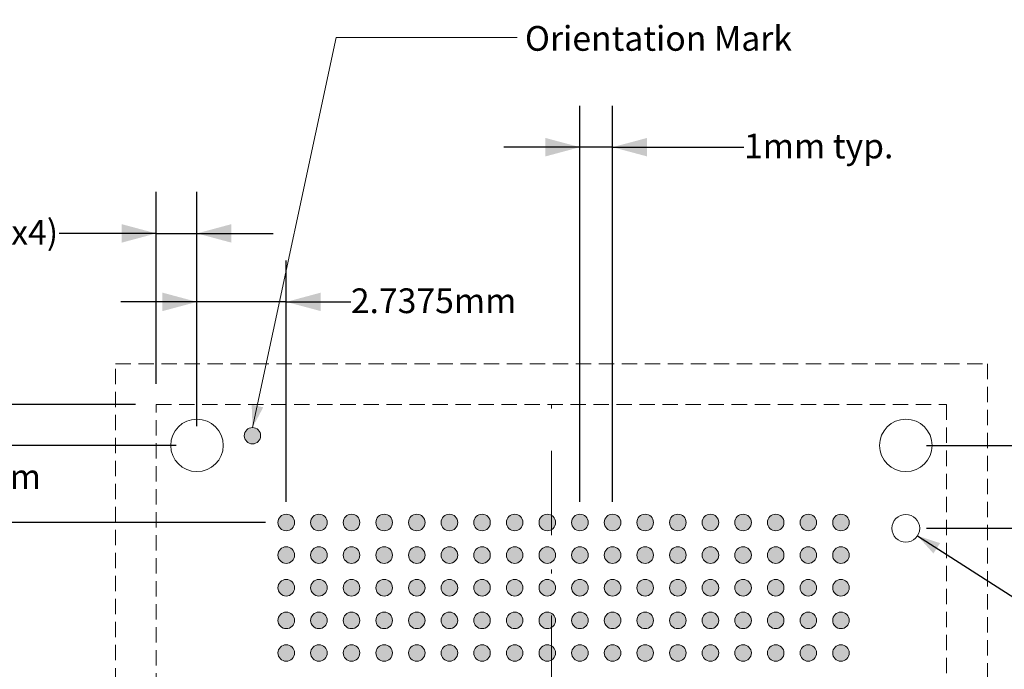
# Model space of a CAD drawing. Units: millimetres. Extents: x -16.8 to 66.8, y -153.6 to -89.7.
# Drawn here: x 13.4 to 43.6, y -109.6 to -89.7 of the extents above; entities that cross this region are included whole.
import ezdxf

# ---------------------------------------------------------------- set-up
doc = ezdxf.new("R2010")
doc.units = ezdxf.units.MM
doc.header["$LTSCALE"] = 8.466658
doc.header["$PDMODE"] = 1
doc.header["$PDSIZE"] = -2
doc.linetypes.add('STYLE_10', pattern=[0.597229, 0.305557, -0.152771, 0.013885, -0.125015])
doc.linetypes.add('STYLE_12', pattern=[0.083328, 0.055557, -0.027771])
doc.layers.get('0').update_dxf_attribs({"lineweight": 15})
doc.layers.add('Dimension', color=7, linetype='Continuous', lineweight=5)
doc.layers.add('None', color=7, linetype='Continuous', lineweight=5)
doc.styles.add('Arial', font='Arial')
doc.styles.add('Helvetica', font='Helvetica')
doc.styles.add('New Century Schlbk', font='New Century Schlbk')
doc.dimstyles.new('IE Standard', dxfattribs={"dimtxt": 0.757919, "dimasz": 1.058332, "dimexe": 1.269999, "dimexo": 0.634999, "dimgap": 0, "dimtad": 0, "dimtih": 1, "dimtoh": 1, "dimzin": 11, "dimdsep": 46, "dimtxsty": 'Helvetica', "dimblk": 'VW_FILLEDARROW', "dimcen": 0, "dimadec": 0, "dimazin": 0, "dimtfac": 1, "dimtix": 1, "dimtmove": 0, "dimatfit": 0, "dimldrblk": 'VW_FILLEDARROW-1', "dimfxl": 1, "dimfrac": 2, "dimtolj": 1, "dimtzin": 11, "dimarcsym": 0})

# ---------------------------------------------------------------- blocks, each defined once
blk = doc.blocks.new('*D3')
at = {"layer": 'Defpoints', "color": 0, "lineweight": 0}
for p in [(18.833, -96.285), (17.583, -101.532), (18.833, -102.782)]:
    blk.add_point(p, dxfattribs=at)
at = {"layer": 'Dimension', "color": 0, "linetype": 'Continuous', "lineweight": -2}
for p, q in [((17.583, -100.897), (17.583, -95.015)), ((18.833, -102.147), (18.833, -95.015)), ((17.583, -96.285), (14.602, -96.285)), ((17.583, -96.285), (18.833, -96.285)), ((18.833, -96.285), (21.166, -96.285))]:
    blk.add_line(p, q, dxfattribs=at)
at = {"layer": 'Dimension', "color": 0, "lineweight": -2}
for points in [[(17.583, -96.285), (16.525, -96.569), (16.525, -96.001)], [(18.833, -96.285), (19.891, -96.001), (19.891, -96.569)]]:
    blk.add_solid(points, dxfattribs=at)
at = {"color": 0, "linetype": 'Continuous', "lineweight": -2}
blk.add_wipeout([(3.913, -96.894), (7.765, -96.894), (7.765, -95.676), (3.913, -95.676)], dxfattribs=at).dxf.layer = 'Dimension'
at = {"layer": 'Dimension', "color": 0, "insert": (3.913, -95.871), "char_height": 0.7579, "attachment_point": 1, "line_spacing_factor": 0.96736, "style": 'Helvetica'}
blk.add_mtext('1.25mm', dxfattribs=at)
at = {"color": 0, "linetype": 'Continuous', "lineweight": -2}
blk.add_wipeout([(7.765, -96.894), (12.792, -96.894), (12.792, -95.676), (7.765, -95.676)], dxfattribs=at).dxf.layer = 'Dimension'
at = {"layer": 'Dimension', "color": 0, "insert": (7.765, -95.871), "char_height": 0.7579, "attachment_point": 1, "line_spacing_factor": 0.96736, "style": 'Helvetica'}
blk.add_mtext('±0.125mm', dxfattribs=at)
at = {"color": 0, "linetype": 'Continuous', "lineweight": -2}
blk.add_wipeout([(12.792, -96.894), (14.602, -96.894), (14.602, -95.676), (12.792, -95.676)], dxfattribs=at).dxf.layer = 'Dimension'
at = {"layer": 'Dimension', "color": 0, "insert": (12.792, -95.871), "char_height": 0.7579, "attachment_point": 1, "line_spacing_factor": 0.96736, "style": 'Helvetica'}
blk.add_mtext('(x4)', dxfattribs=at)
blk = doc.blocks.new('VW_FILLEDARROW')
at = {"color": 0, "lineweight": -2}
blk.add_solid([(0, 0), (-1, -0.268), (-1, 0.268)], dxfattribs=at)
blk = doc.blocks.new('VW_FILLEDARROW-1')
at = {"color": 0, "lineweight": -2}
blk.add_solid([(0, 0), (-0.666, -0.178), (-0.666, 0.178)], dxfattribs=at)
blk = doc.blocks.new('*D4')
at = {"layer": 'Defpoints', "color": 0, "lineweight": 0}
for p in [(7.108, -101.532), (17.583, -101.532), (18.833, -102.782)]:
    blk.add_point(p, dxfattribs=at)
at = {"layer": 'Dimension', "color": 0, "linetype": 'Continuous', "lineweight": -2}
for p, q in [((7.108, -101.532), (7.108, -98.785)), ((16.948, -101.532), (5.838, -101.532)), ((7.108, -102.782), (7.108, -101.532)), ((18.198, -102.782), (5.838, -102.782)), ((7.108, -102.782), (7.108, -105.116))]:
    blk.add_line(p, q, dxfattribs=at)
at = {"layer": 'Dimension', "color": 0, "lineweight": -2}
for points in [[(7.108, -101.532), (6.824, -100.474), (7.391, -100.474)], [(7.108, -102.782), (7.391, -103.841), (6.824, -103.841)]]:
    blk.add_solid(points, dxfattribs=at)
at = {"color": 0, "linetype": 'Continuous', "lineweight": -2}
blk.add_wipeout([(1.763, -99.394), (5.616, -99.394), (5.616, -98.176), (1.763, -98.176)], dxfattribs=at).dxf.layer = 'Dimension'
at = {"layer": 'Dimension', "color": 0, "insert": (1.763, -98.371), "char_height": 0.7579, "attachment_point": 1, "line_spacing_factor": 0.96736, "style": 'Helvetica'}
blk.add_mtext('1.25mm', dxfattribs=at)
at = {"color": 0, "linetype": 'Continuous', "lineweight": -2}
blk.add_wipeout([(5.616, -99.394), (10.643, -99.394), (10.643, -98.176), (5.616, -98.176)], dxfattribs=at).dxf.layer = 'Dimension'
at = {"layer": 'Dimension', "color": 0, "insert": (5.616, -98.371), "char_height": 0.7579, "attachment_point": 1, "line_spacing_factor": 0.96736, "style": 'Helvetica'}
blk.add_mtext('±0.125mm', dxfattribs=at)
at = {"color": 0, "linetype": 'Continuous', "lineweight": -2}
blk.add_wipeout([(10.643, -99.394), (12.452, -99.394), (12.452, -98.176), (10.643, -98.176)], dxfattribs=at).dxf.layer = 'Dimension'
at = {"layer": 'Dimension', "color": 0, "insert": (10.643, -98.371), "char_height": 0.7579, "attachment_point": 1, "line_spacing_factor": 0.96736, "style": 'Helvetica'}
blk.add_mtext('(x4)', dxfattribs=at)
blk = doc.blocks.new('*D5')
at = {"layer": 'Defpoints', "color": 0, "lineweight": 0}
for p in [(3.463, -101.532), (17.583, -101.532), (17.583, -125.757)]:
    blk.add_point(p, dxfattribs=at)
at = {"layer": 'Dimension', "color": 0, "linetype": 'Continuous', "lineweight": -2}
for p, q in [((16.948, -101.532), (2.193, -101.532)), ((3.463, -101.532), (3.463, -125.757)), ((16.948, -125.757), (2.193, -125.757))]:
    blk.add_line(p, q, dxfattribs=at)
at = {"layer": 'Dimension', "color": 0, "lineweight": -2}
for points in [[(3.463, -101.532), (3.747, -102.591), (3.18, -102.591)], [(3.463, -125.757), (3.18, -124.699), (3.747, -124.699)]]:
    blk.add_solid(points, dxfattribs=at)
at = {"color": 0, "linetype": 'Continuous', "lineweight": -2}
blk.add_wipeout([(0.944, -112.501), (5.982, -112.501), (5.982, -111.284), (0.944, -111.284)], dxfattribs=at).dxf.layer = 'Dimension'
at = {"layer": 'Dimension', "color": 0, "insert": (0.944, -111.478), "char_height": 0.7579, "attachment_point": 1, "line_spacing_factor": 0.96736, "style": 'Helvetica'}
blk.add_mtext('24.225mm', dxfattribs=at)
blk = doc.blocks.new('*D9')
at = {"layer": 'Defpoints', "color": 0, "lineweight": 0}
for p in [(30.57, -93.642), (30.57, -105.145), (31.57, -105.145)]:
    blk.add_point(p, dxfattribs=at)
at = {"layer": 'Dimension', "color": 0, "linetype": 'Continuous', "lineweight": -2}
for p, q in [((30.57, -104.51), (30.57, -92.372)), ((31.57, -104.51), (31.57, -92.372)), ((30.57, -93.642), (28.237, -93.642)), ((31.57, -93.642), (30.57, -93.642)), ((31.57, -93.642), (35.6, -93.642))]:
    blk.add_line(p, q, dxfattribs=at)
at = {"layer": 'Dimension', "color": 0, "lineweight": -2}
for points in [[(30.57, -93.642), (29.512, -93.926), (29.512, -93.359)], [(31.57, -93.642), (32.629, -93.359), (32.629, -93.926)]]:
    blk.add_solid(points, dxfattribs=at)
at = {"color": 0, "linetype": 'Continuous', "lineweight": -2}
blk.add_wipeout([(35.6, -94.251), (39.971, -94.251), (39.971, -93.034), (35.6, -93.034)], dxfattribs=at).dxf.layer = 'Dimension'
at = {"layer": 'Dimension', "color": 0, "insert": (35.6, -93.228), "char_height": 0.7579, "attachment_point": 1, "line_spacing_factor": 0.96736, "style": 'Helvetica'}
blk.add_mtext('1mm typ.', dxfattribs=at)
blk = doc.blocks.new('*D11')
at = {"layer": 'Defpoints', "color": 0, "lineweight": 0}
for p in [(18.833, -98.384), (18.833, -102.823), (21.57, -105.145)]:
    blk.add_point(p, dxfattribs=at)
at = {"layer": 'Dimension', "color": 0, "linetype": 'Continuous', "lineweight": -2}
for p, q in [((18.833, -102.188), (18.833, -97.114)), ((21.57, -104.51), (21.57, -97.114)), ((18.833, -98.384), (16.5, -98.384)), ((21.57, -98.384), (18.833, -98.384)), ((21.57, -98.384), (23.55, -98.384))]:
    blk.add_line(p, q, dxfattribs=at)
at = {"layer": 'Dimension', "color": 0, "lineweight": -2}
for points in [[(18.833, -98.384), (17.775, -98.667), (17.775, -98.1)], [(21.57, -98.384), (22.629, -98.1), (22.629, -98.667)]]:
    blk.add_solid(points, dxfattribs=at)
at = {"color": 0, "linetype": 'Continuous', "lineweight": -2}
blk.add_wipeout([(23.55, -98.992), (28.588, -98.992), (28.588, -97.775), (23.55, -97.775)], dxfattribs=at).dxf.layer = 'Dimension'
at = {"layer": 'Dimension', "color": 0, "insert": (23.55, -97.97), "char_height": 0.7579, "attachment_point": 1, "line_spacing_factor": 0.96736, "style": 'Helvetica'}
blk.add_mtext('2.7375mm', dxfattribs=at)
blk = doc.blocks.new('*D12')
at = {"layer": 'Defpoints', "color": 0, "lineweight": 0}
for p in [(40.558, -102.782), (46.35, -102.782), (40.558, -105.322)]:
    blk.add_point(p, dxfattribs=at)
at = {"layer": 'Dimension', "color": 0, "linetype": 'Continuous', "lineweight": -2}
for p, q in [((46.35, -102.782), (46.35, -100.449)), ((41.193, -102.782), (47.62, -102.782)), ((46.35, -105.322), (46.35, -102.782)), ((41.193, -105.322), (47.62, -105.322)), ((46.35, -105.322), (46.35, -107.656))]:
    blk.add_line(p, q, dxfattribs=at)
at = {"layer": 'Dimension', "color": 0, "lineweight": -2}
for points in [[(46.35, -102.782), (46.066, -101.724), (46.634, -101.724)], [(46.35, -105.322), (46.634, -106.381), (46.066, -106.381)]]:
    blk.add_solid(points, dxfattribs=at)
at = {"color": 0, "linetype": 'Continuous', "lineweight": -2}
blk.add_wipeout([(44.424, -104.501), (48.276, -104.501), (48.276, -103.284), (44.424, -103.284)], dxfattribs=at).dxf.layer = 'Dimension'
at = {"layer": 'Dimension', "color": 0, "insert": (44.424, -103.478), "char_height": 0.7579, "attachment_point": 1, "line_spacing_factor": 0.96736, "style": 'Helvetica'}
blk.add_mtext('2.54mm', dxfattribs=at)
blk = doc.blocks.new('*D14')
at = {"layer": 'Defpoints', "color": 0, "lineweight": 0}
for p in [(40.2, -105.093), (40.916, -105.552)]:
    blk.add_point(p, dxfattribs=at)
at = {"layer": 'Dimension', "color": 0, "linetype": 'Continuous', "lineweight": -2}
for p, q in [((40.916, -105.552), (46.9, -109.392)), ((46.9, -109.392), (48.9, -109.392))]:
    blk.add_line(p, q, dxfattribs=at)
at = {"layer": 'Dimension', "color": 0, "lineweight": -2}
blk.add_solid([(40.916, -105.552), (41.61, -105.778), (41.404, -106.095)], dxfattribs=at)
at = {"color": 0, "linetype": 'Continuous', "lineweight": -2}
blk.add_wipeout([(48.9, -110.001), (53.874, -110.001), (53.874, -108.784), (48.9, -108.784)], dxfattribs=at).dxf.layer = 'Dimension'
at = {"layer": 'Dimension', "color": 0, "insert": (48.9, -108.978), "char_height": 0.7579, "attachment_point": 1, "line_spacing_factor": 0.96736, "style": 'Helvetica'}
blk.add_mtext('Ø 0.85mm', dxfattribs=at)
at = {"color": 0, "linetype": 'Continuous', "lineweight": -2}
blk.add_wipeout([(53.874, -110.001), (58.901, -110.001), (58.901, -108.784), (53.874, -108.784)], dxfattribs=at).dxf.layer = 'Dimension'
at = {"layer": 'Dimension', "color": 0, "insert": (53.874, -108.978), "char_height": 0.7579, "attachment_point": 1, "line_spacing_factor": 0.96736, "style": 'Helvetica'}
blk.add_mtext('±0.025mm', dxfattribs=at)
at = {"color": 0, "linetype": 'Continuous', "lineweight": -2}
blk.add_wipeout([(58.901, -110.001), (61.007, -110.001), (61.007, -108.784), (58.901, -108.784)], dxfattribs=at).dxf.layer = 'Dimension'
at = {"layer": 'Dimension', "color": 0, "insert": (58.901, -108.978), "char_height": 0.7579, "attachment_point": 1, "line_spacing_factor": 0.96736, "style": 'Helvetica'}
blk.add_mtext(' (x2)', dxfattribs=at)
blk = doc.blocks.new('*D15')
at = {"layer": 'Defpoints', "color": 0, "lineweight": 0}
for p in [(11.5, -102.782), (18.833, -102.782), (21.57, -105.145)]:
    blk.add_point(p, dxfattribs=at)
at = {"layer": 'Dimension', "color": 0, "linetype": 'Continuous', "lineweight": -2}
for p, q in [((11.5, -102.782), (11.5, -100.449)), ((18.198, -102.782), (10.23, -102.782)), ((11.5, -105.145), (11.5, -102.782)), ((20.935, -105.145), (10.23, -105.145)), ((11.5, -105.145), (11.5, -107.478))]:
    blk.add_line(p, q, dxfattribs=at)
at = {"layer": 'Dimension', "color": 0, "lineweight": -2}
for points in [[(11.5, -102.782), (11.216, -101.724), (11.784, -101.724)], [(11.5, -105.145), (11.784, -106.203), (11.216, -106.203)]]:
    blk.add_solid(points, dxfattribs=at)
at = {"color": 0, "linetype": 'Continuous', "lineweight": -2}
blk.add_wipeout([(8.981, -104.382), (14.019, -104.382), (14.019, -103.164), (8.981, -103.164)], dxfattribs=at).dxf.layer = 'Dimension'
at = {"layer": 'Dimension', "color": 0, "insert": (8.981, -103.359), "char_height": 0.7579, "attachment_point": 1, "line_spacing_factor": 0.96736, "style": 'Helvetica'}
blk.add_mtext('2.3625mm', dxfattribs=at)
blk = doc.blocks.new('Group')
at = {"layer": 'None', "color": 7, "linetype": 'STYLE_12', "lineweight": 9}
blk.add_lwpolyline([(-10.532, 55.194), (16.193, 55.194), (16.193, 28.469), (-10.532, 28.469)], close=True, dxfattribs=at)

msp = doc.modelspace()

# ---------------------------------------------------------------- hatches: boundary and pattern name
at = {"layer": 'None', "linetype": 'Continuous', "lineweight": 0}
h = msp.add_hatch(color=180, dxfattribs=at)
edge = h.paths.add_edge_path()
edge.add_arc((20.53476, -102.48499), 0.25, 0, 360, ccw=False)
h = msp.add_hatch(color=7, dxfattribs=at)
edge = h.paths.add_edge_path()
edge.add_arc((22.57034, -106.14499), 0.254, 0, 360, ccw=False)
h = msp.add_hatch(color=7, dxfattribs=at)
edge = h.paths.add_edge_path()
edge.add_arc((23.57034, -106.14499), 0.254, 0, 360, ccw=False)
h = msp.add_hatch(color=7, dxfattribs=at)
edge = h.paths.add_edge_path()
edge.add_arc((24.57034, -106.14499), 0.254, 0, 360, ccw=False)
h = msp.add_hatch(color=7, dxfattribs=at)
edge = h.paths.add_edge_path()
edge.add_arc((25.57034, -106.14499), 0.254, 0, 360, ccw=False)
h = msp.add_hatch(color=7, dxfattribs=at)
edge = h.paths.add_edge_path()
edge.add_arc((26.57034, -106.14499), 0.254, 0, 360, ccw=False)
h = msp.add_hatch(color=7, dxfattribs=at)
edge = h.paths.add_edge_path()
edge.add_arc((27.57034, -106.14499), 0.254, 0, 360, ccw=False)
h = msp.add_hatch(color=7, dxfattribs=at)
edge = h.paths.add_edge_path()
edge.add_arc((28.57034, -106.14499), 0.254, 0, 360, ccw=False)
h = msp.add_hatch(color=7, dxfattribs=at)
edge = h.paths.add_edge_path()
edge.add_arc((29.57034, -106.14499), 0.254, 0, 360, ccw=False)
h = msp.add_hatch(color=7, dxfattribs=at)
edge = h.paths.add_edge_path()
edge.add_arc((30.57034, -106.14499), 0.254, 0, 360, ccw=False)
h = msp.add_hatch(color=7, dxfattribs=at)
edge = h.paths.add_edge_path()
edge.add_arc((31.57034, -106.14499), 0.254, 0, 360, ccw=False)
h = msp.add_hatch(color=7, dxfattribs=at)
edge = h.paths.add_edge_path()
edge.add_arc((32.57034, -106.14499), 0.254, 0, 360, ccw=False)
h = msp.add_hatch(color=7, dxfattribs=at)
edge = h.paths.add_edge_path()
edge.add_arc((33.57034, -106.14499), 0.254, 0, 360, ccw=False)
h = msp.add_hatch(color=7, dxfattribs=at)
edge = h.paths.add_edge_path()
edge.add_arc((34.57034, -106.14499), 0.254, 0, 360, ccw=False)
h = msp.add_hatch(color=7, dxfattribs=at)
edge = h.paths.add_edge_path()
edge.add_arc((35.57034, -106.14499), 0.254, 0, 360, ccw=False)
h = msp.add_hatch(color=7, dxfattribs=at)
edge = h.paths.add_edge_path()
edge.add_arc((36.57034, -106.14499), 0.254, 0, 360, ccw=False)
h = msp.add_hatch(color=7, dxfattribs=at)
edge = h.paths.add_edge_path()
edge.add_arc((37.57034, -106.14499), 0.254, 0, 360, ccw=False)
h = msp.add_hatch(color=7, dxfattribs=at)
edge = h.paths.add_edge_path()
edge.add_arc((38.57034, -106.14499), 0.254, 0, 360, ccw=False)
h = msp.add_hatch(color=7, dxfattribs=at)
edge = h.paths.add_edge_path()
edge.add_arc((22.57034, -107.14499), 0.254, 0, 360, ccw=False)
h = msp.add_hatch(color=7, dxfattribs=at)
edge = h.paths.add_edge_path()
edge.add_arc((23.57034, -107.14499), 0.254, 0, 360, ccw=False)
h = msp.add_hatch(color=7, dxfattribs=at)
edge = h.paths.add_edge_path()
edge.add_arc((24.57034, -107.14499), 0.254, 0, 360, ccw=False)
h = msp.add_hatch(color=7, dxfattribs=at)
edge = h.paths.add_edge_path()
edge.add_arc((25.57034, -107.14499), 0.254, 0, 360, ccw=False)
h = msp.add_hatch(color=7, dxfattribs=at)
edge = h.paths.add_edge_path()
edge.add_arc((26.57034, -107.14499), 0.254, 0, 360, ccw=False)
h = msp.add_hatch(color=7, dxfattribs=at)
edge = h.paths.add_edge_path()
edge.add_arc((27.57034, -107.14499), 0.254, 0, 360, ccw=False)
h = msp.add_hatch(color=7, dxfattribs=at)
edge = h.paths.add_edge_path()
edge.add_arc((28.57034, -107.14499), 0.254, 0, 360, ccw=False)
h = msp.add_hatch(color=7, dxfattribs=at)
edge = h.paths.add_edge_path()
edge.add_arc((29.57034, -107.14499), 0.254, 0, 360, ccw=False)
h = msp.add_hatch(color=7, dxfattribs=at)
edge = h.paths.add_edge_path()
edge.add_arc((30.57034, -107.14499), 0.254, 0, 360, ccw=False)
h = msp.add_hatch(color=7, dxfattribs=at)
edge = h.paths.add_edge_path()
edge.add_arc((31.57034, -107.14499), 0.254, 0, 360, ccw=False)
h = msp.add_hatch(color=7, dxfattribs=at)
edge = h.paths.add_edge_path()
edge.add_arc((32.57034, -107.14499), 0.254, 0, 360, ccw=False)
h = msp.add_hatch(color=7, dxfattribs=at)
edge = h.paths.add_edge_path()
edge.add_arc((33.57034, -107.14499), 0.254, 0, 360, ccw=False)
h = msp.add_hatch(color=7, dxfattribs=at)
edge = h.paths.add_edge_path()
edge.add_arc((34.57034, -107.14499), 0.254, 0, 360, ccw=False)
h = msp.add_hatch(color=7, dxfattribs=at)
edge = h.paths.add_edge_path()
edge.add_arc((35.57034, -107.14499), 0.254, 0, 360, ccw=False)
h = msp.add_hatch(color=7, dxfattribs=at)
edge = h.paths.add_edge_path()
edge.add_arc((36.57034, -107.14499), 0.254, 0, 360, ccw=False)
h = msp.add_hatch(color=7, dxfattribs=at)
edge = h.paths.add_edge_path()
edge.add_arc((37.57034, -107.14499), 0.254, 0, 360, ccw=False)
h = msp.add_hatch(color=7, dxfattribs=at)
edge = h.paths.add_edge_path()
edge.add_arc((38.57034, -107.14499), 0.254, 0, 360, ccw=False)
h = msp.add_hatch(color=7, dxfattribs=at)
edge = h.paths.add_edge_path()
edge.add_arc((21.57034, -108.14499), 0.254, 0, 360, ccw=False)
h = msp.add_hatch(color=7, dxfattribs=at)
edge = h.paths.add_edge_path()
edge.add_arc((22.57034, -108.14499), 0.254, 0, 360, ccw=False)
h = msp.add_hatch(color=7, dxfattribs=at)
edge = h.paths.add_edge_path()
edge.add_arc((23.57034, -108.14499), 0.254, 0, 360, ccw=False)
h = msp.add_hatch(color=7, dxfattribs=at)
edge = h.paths.add_edge_path()
edge.add_arc((24.57034, -108.14499), 0.254, 0, 360, ccw=False)
h = msp.add_hatch(color=7, dxfattribs=at)
edge = h.paths.add_edge_path()
edge.add_arc((25.57034, -108.14499), 0.254, 0, 360, ccw=False)
h = msp.add_hatch(color=7, dxfattribs=at)
edge = h.paths.add_edge_path()
edge.add_arc((26.57034, -108.14499), 0.254, 0, 360, ccw=False)
h = msp.add_hatch(color=7, dxfattribs=at)
edge = h.paths.add_edge_path()
edge.add_arc((27.57034, -108.14499), 0.254, 0, 360, ccw=False)
h = msp.add_hatch(color=7, dxfattribs=at)
edge = h.paths.add_edge_path()
edge.add_arc((28.57034, -108.14499), 0.254, 0, 360, ccw=False)
h = msp.add_hatch(color=7, dxfattribs=at)
edge = h.paths.add_edge_path()
edge.add_arc((29.57034, -108.14499), 0.254, 0, 360, ccw=False)
h = msp.add_hatch(color=7, dxfattribs=at)
edge = h.paths.add_edge_path()
edge.add_arc((30.57034, -108.14499), 0.254, 0, 360, ccw=False)
h = msp.add_hatch(color=7, dxfattribs=at)
edge = h.paths.add_edge_path()
edge.add_arc((31.57034, -108.14499), 0.254, 0, 360, ccw=False)
h = msp.add_hatch(color=7, dxfattribs=at)
edge = h.paths.add_edge_path()
edge.add_arc((32.57034, -108.14499), 0.254, 0, 360, ccw=False)
h = msp.add_hatch(color=7, dxfattribs=at)
edge = h.paths.add_edge_path()
edge.add_arc((33.57034, -108.14499), 0.254, 0, 360, ccw=False)
h = msp.add_hatch(color=7, dxfattribs=at)
edge = h.paths.add_edge_path()
edge.add_arc((34.57034, -108.14499), 0.254, 0, 360, ccw=False)
h = msp.add_hatch(color=7, dxfattribs=at)
edge = h.paths.add_edge_path()
edge.add_arc((35.57034, -108.14499), 0.254, 0, 360, ccw=False)
h = msp.add_hatch(color=7, dxfattribs=at)
edge = h.paths.add_edge_path()
edge.add_arc((36.57034, -108.14499), 0.254, 0, 360, ccw=False)
h = msp.add_hatch(color=7, dxfattribs=at)
edge = h.paths.add_edge_path()
edge.add_arc((37.57034, -108.14499), 0.254, 0, 360, ccw=False)
h = msp.add_hatch(color=7, dxfattribs=at)
edge = h.paths.add_edge_path()
edge.add_arc((38.57034, -108.14499), 0.254, 0, 360, ccw=False)
h = msp.add_hatch(color=7, dxfattribs=at)
edge = h.paths.add_edge_path()
edge.add_arc((21.57034, -109.14499), 0.254, 0, 360, ccw=False)
h = msp.add_hatch(color=7, dxfattribs=at)
edge = h.paths.add_edge_path()
edge.add_arc((22.57034, -109.14499), 0.254, 0, 360, ccw=False)
h = msp.add_hatch(color=7, dxfattribs=at)
edge = h.paths.add_edge_path()
edge.add_arc((23.57034, -109.14499), 0.254, 0, 360, ccw=False)
h = msp.add_hatch(color=7, dxfattribs=at)
edge = h.paths.add_edge_path()
edge.add_arc((24.57034, -109.14499), 0.254, 0, 360, ccw=False)
h = msp.add_hatch(color=7, dxfattribs=at)
edge = h.paths.add_edge_path()
edge.add_arc((25.57034, -109.14499), 0.254, 0, 360, ccw=False)
h = msp.add_hatch(color=7, dxfattribs=at)
edge = h.paths.add_edge_path()
edge.add_arc((26.57034, -109.14499), 0.254, 0, 360, ccw=False)
h = msp.add_hatch(color=7, dxfattribs=at)
edge = h.paths.add_edge_path()
edge.add_arc((27.57034, -109.14499), 0.254, 0, 360, ccw=False)
h = msp.add_hatch(color=7, dxfattribs=at)
edge = h.paths.add_edge_path()
edge.add_arc((28.57034, -109.14499), 0.254, 0, 360, ccw=False)
h = msp.add_hatch(color=7, dxfattribs=at)
edge = h.paths.add_edge_path()
edge.add_arc((29.57034, -109.14499), 0.254, 0, 360, ccw=False)
h = msp.add_hatch(color=7, dxfattribs=at)
edge = h.paths.add_edge_path()
edge.add_arc((30.57034, -109.14499), 0.254, 0, 360, ccw=False)
h = msp.add_hatch(color=7, dxfattribs=at)
edge = h.paths.add_edge_path()
edge.add_arc((31.57034, -109.14499), 0.254, 0, 360, ccw=False)
h = msp.add_hatch(color=7, dxfattribs=at)
edge = h.paths.add_edge_path()
edge.add_arc((32.57034, -109.14499), 0.254, 0, 360, ccw=False)
h = msp.add_hatch(color=7, dxfattribs=at)
edge = h.paths.add_edge_path()
edge.add_arc((33.57034, -109.14499), 0.254, 0, 360, ccw=False)
h = msp.add_hatch(color=7, dxfattribs=at)
edge = h.paths.add_edge_path()
edge.add_arc((34.57034, -109.14499), 0.254, 0, 360, ccw=False)
h = msp.add_hatch(color=7, dxfattribs=at)
edge = h.paths.add_edge_path()
edge.add_arc((35.57034, -109.14499), 0.254, 0, 360, ccw=False)
h = msp.add_hatch(color=7, dxfattribs=at)
edge = h.paths.add_edge_path()
edge.add_arc((36.57034, -109.14499), 0.254, 0, 360, ccw=False)
h = msp.add_hatch(color=7, dxfattribs=at)
edge = h.paths.add_edge_path()
edge.add_arc((37.57034, -109.14499), 0.254, 0, 360, ccw=False)
h = msp.add_hatch(color=7, dxfattribs=at)
edge = h.paths.add_edge_path()
edge.add_arc((38.57034, -109.14499), 0.254, 0, 360, ccw=False)

# ---------------------------------------------------------------- linework, layer by layer
at = {"layer": 'None', "color": 1, "linetype": 'Continuous', "lineweight": 15}
for p in [(20.53476, -102.23499), (28.65066, -90.28499)]:
    msp.add_line(p, (23.1, -90.28499), dxfattribs=at)
at = {"layer": 'None', "color": 180, "linetype": 'Continuous', "lineweight": 15}
msp.add_circle((20.53476, -102.48499), 0.25, dxfattribs=at)
at = {"layer": 'None', "color": 7, "linetype": 'Continuous', "lineweight": 9}
for centre in [(22.57034, -106.14499), (23.57034, -106.14499), (24.57034, -106.14499), (25.57034, -106.14499), (26.57034, -106.14499), (27.57034, -106.14499), (28.57034, -106.14499), (29.57034, -106.14499), (30.57034, -106.14499), (31.57034, -106.14499), (32.57034, -106.14499), (33.57034, -106.14499), (34.57034, -106.14499), (35.57034, -106.14499), (36.57034, -106.14499), (37.57034, -106.14499), (38.57034, -106.14499), (22.57034, -107.14499), (23.57034, -107.14499), (24.57034, -107.14499), (25.57034, -107.14499), (26.57034, -107.14499), (27.57034, -107.14499), (28.57034, -107.14499), (29.57034, -107.14499), (30.57034, -107.14499), (31.57034, -107.14499), (32.57034, -107.14499), (33.57034, -107.14499), (34.57034, -107.14499), (35.57034, -107.14499), (36.57034, -107.14499), (37.57034, -107.14499), (38.57034, -107.14499), (21.57034, -108.14499), (22.57034, -108.14499), (23.57034, -108.14499), (24.57034, -108.14499), (25.57034, -108.14499), (26.57034, -108.14499), (27.57034, -108.14499), (28.57034, -108.14499), (29.57034, -108.14499), (30.57034, -108.14499), (31.57034, -108.14499), (32.57034, -108.14499), (33.57034, -108.14499), (34.57034, -108.14499), (35.57034, -108.14499), (36.57034, -108.14499), (37.57034, -108.14499), (38.57034, -108.14499), (21.57034, -109.14499), (22.57034, -109.14499), (23.57034, -109.14499), (24.57034, -109.14499), (25.57034, -109.14499), (26.57034, -109.14499), (27.57034, -109.14499), (28.57034, -109.14499), (29.57034, -109.14499), (30.57034, -109.14499), (31.57034, -109.14499), (32.57034, -109.14499), (33.57034, -109.14499), (34.57034, -109.14499), (35.57034, -109.14499), (36.57034, -109.14499), (37.57034, -109.14499), (38.57034, -109.14499)]:
    msp.add_circle(centre, 0.254, dxfattribs=at)
at = {"layer": 'None', "color": 1, "lineweight": 15}
msp.add_solid([(20.53476, -102.23499), (20.51028, -101.53404), (20.86404, -101.61571)], dxfattribs=at)

# ---------------------------------------------------------------- dimensions: what is measured, and where the dimension line sits
at = {"layer": 'Dimension', "color": 1, "linetype": 'Continuous', "lineweight": 5}
dim = msp.add_linear_dim(base=(30.57034, -93.64228), p1=(31.57034, -105.14499), p2=(30.57034, -105.14499), dimstyle='IE Standard', override={"dimgap": 0.132292, "dimpost": '<>mm typ.', "dimtxsty": 'Arial', "dimtix": 0}, dxfattribs=at)
dim.commit()
dim.dimension.update_dxf_attribs({"geometry": '*D9', "text_midpoint": (35.6, -93.64228), "dimtype": 128})

# ---------------------------------------------------------------- wipeouts: each hides what was drawn before it
at = {"color": 1, "linetype": 'Continuous', "lineweight": 15}
msp.add_wipeout([(28.88476, -90.95207), (36.72699, -90.95207), (36.72699, -89.73499), (28.88476, -89.73499)], dxfattribs=at).dxf.layer = 'None'

# ---------------------------------------------------------------- next in the draw order: hatches: boundary and pattern name
at = {"layer": 'None', "linetype": 'Continuous', "lineweight": 0}
h = msp.add_hatch(color=7, dxfattribs=at)
edge = h.paths.add_edge_path()
edge.add_arc((29.57034, -105.14499), 0.254, 0, 360, ccw=False)
h = msp.add_hatch(color=7, dxfattribs=at)
edge = h.paths.add_edge_path()
edge.add_arc((30.57034, -105.14499), 0.254, 0, 360, ccw=False)
h = msp.add_hatch(color=7, dxfattribs=at)
edge = h.paths.add_edge_path()
edge.add_arc((31.57034, -105.14499), 0.254, 0, 360, ccw=False)
h = msp.add_hatch(color=7, dxfattribs=at)
edge = h.paths.add_edge_path()
edge.add_arc((32.57034, -105.14499), 0.254, 0, 360, ccw=False)
h = msp.add_hatch(color=7, dxfattribs=at)
edge = h.paths.add_edge_path()
edge.add_arc((33.57034, -105.14499), 0.254, 0, 360, ccw=False)
h = msp.add_hatch(color=7, dxfattribs=at)
edge = h.paths.add_edge_path()
edge.add_arc((34.57034, -105.14499), 0.254, 0, 360, ccw=False)
h = msp.add_hatch(color=7, dxfattribs=at)
edge = h.paths.add_edge_path()
edge.add_arc((35.57034, -105.14499), 0.254, 0, 360, ccw=False)
h = msp.add_hatch(color=7, dxfattribs=at)
edge = h.paths.add_edge_path()
edge.add_arc((36.57034, -105.14499), 0.254, 0, 360, ccw=False)
h = msp.add_hatch(color=7, dxfattribs=at)
edge = h.paths.add_edge_path()
edge.add_arc((37.57034, -105.14499), 0.254, 0, 360, ccw=False)
h = msp.add_hatch(color=7, dxfattribs=at)
edge = h.paths.add_edge_path()
edge.add_arc((38.57034, -105.14499), 0.254, 0, 360, ccw=False)

# ---------------------------------------------------------------- next in the draw order: linework, layer by layer
at = {"layer": 'None', "color": 1, "linetype": 'STYLE_10', "lineweight": 9}
msp.add_line((29.69534, -125.75749), (29.69534, -101.53249), dxfattribs=at)
at = {"layer": 'None', "color": 7, "linetype": 'Continuous', "lineweight": 9}
for centre, radius in [((40.55784, -102.78249), 0.805), ((29.57034, -105.14499), 0.254), ((30.57034, -105.14499), 0.254), ((31.57034, -105.14499), 0.254), ((32.57034, -105.14499), 0.254), ((33.57034, -105.14499), 0.254), ((34.57034, -105.14499), 0.254), ((35.57034, -105.14499), 0.254), ((36.57034, -105.14499), 0.254), ((37.57034, -105.14499), 0.254), ((38.57034, -105.14499), 0.254), ((40.55784, -105.32249), 0.425)]:
    msp.add_circle(centre, radius, dxfattribs=at)

# ---------------------------------------------------------------- next in the draw order: texts
at = {"layer": 'None', "color": 1, "insert": (28.88476, -89.92957), "char_height": 0.7579186, "attachment_point": 1, "line_spacing_factor": 0.96736, "style": 'New Century Schlbk'}
msp.add_mtext('Orientation Mark', dxfattribs=at)

# ---------------------------------------------------------------- next in the draw order: dimensions: what is measured, and where the dimension line sits
at = {"layer": 'Dimension', "color": 1, "linetype": 'Continuous', "lineweight": 5}
dim = msp.add_linear_dim(base=(18.83284, -96.28499), p1=(17.58284, -101.53249), p2=(18.83284, -102.78249), dimstyle='IE Standard', override={"dimgap": 0.132292, "dimdec": 3, "dimpost": '<>mm(x4)', "dimtxsty": 'Arial', "dimtol": 1, "dimtp": 0.125, "dimtm": 0.125, "dimtix": 0}, dxfattribs=at)
dim.commit()
dim.dimension.update_dxf_attribs({"geometry": '*D3', "text_midpoint": (14.60174, -96.28499), "dimtype": 128})

# ---------------------------------------------------------------- next in the draw order: dimensions: what is measured, and where the dimension line sits
dim = msp.add_linear_dim(base=(7.10784, -101.53249), p1=(18.83284, -102.78249), p2=(17.58284, -101.53249), angle=90, dimstyle='IE Standard', override={"dimgap": 0.132292, "dimdec": 3, "dimpost": '<>mm(x4)', "dimtxsty": 'Arial', "dimtol": 1, "dimtp": 0.125, "dimtm": 0.125, "dimtix": 0}, dxfattribs=at)
dim.commit()
dim.dimension.update_dxf_attribs({"geometry": '*D4', "text_midpoint": (7.10784, -98.78499), "dimtype": 128})

# ---------------------------------------------------------------- next in the draw order: linework, layer by layer
at = {"layer": 'None', "color": 7, "linetype": 'Continuous', "lineweight": 9}
msp.add_circle((18.83284, -102.78249), 0.805, dxfattribs=at)

# ---------------------------------------------------------------- next in the draw order: dimensions: what is measured, and where the dimension line sits
at = {"layer": 'Dimension', "color": 1, "linetype": 'Continuous', "lineweight": 5}
dim = msp.add_linear_dim(base=(3.46327, -101.53249), p1=(17.58284, -125.75749), p2=(17.58284, -101.53249), angle=90, dimstyle='IE Standard', override={"dimgap": 0.132292, "dimdec": 3, "dimpost": '<>mm', "dimtxsty": 'Arial'}, dxfattribs=at)
dim.commit()
dim.dimension.update_dxf_attribs({"geometry": '*D5', "text_midpoint": (3.46327, -111.89214), "dimtype": 128})

# ---------------------------------------------------------------- next in the draw order: linework, layer by layer
at = {"layer": 'None', "color": 7, "linetype": 'STYLE_12', "lineweight": 9}
msp.add_lwpolyline([(17.58284, -101.53249), (41.80784, -101.53249), (41.80784, -125.75749), (17.58284, -125.75749)], close=True, dxfattribs=at)

# ---------------------------------------------------------------- next in the draw order: dimensions: what is measured, and where the dimension line sits
at = {"layer": 'Dimension', "color": 1, "linetype": 'Continuous', "lineweight": 15}
dim = msp.add_linear_dim(base=(18.83284, -98.38374), p1=(21.57034, -105.14499), p2=(18.83284, -102.8227), dimstyle='IE Standard', override={"dimgap": 0.132292, "dimdec": 4, "dimpost": '<>mm', "dimtxsty": 'Arial', "dimtix": 0}, dxfattribs=at)
dim.commit()
dim.dimension.update_dxf_attribs({"geometry": '*D11', "text_midpoint": (23.55, -98.38374), "dimtype": 128})
dim = msp.add_linear_dim(base=(46.35, -102.78249), p1=(40.55784, -105.32249), p2=(40.55784, -102.78249), angle=90, dimstyle='IE Standard', override={"dimgap": 0.132292, "dimdec": 3, "dimpost": '<>mm', "dimtxsty": 'Arial'}, dxfattribs=at)
dim.commit()
dim.dimension.update_dxf_attribs({"geometry": '*D12', "text_midpoint": (46.35, -103.89227), "dimtype": 128})

# ---------------------------------------------------------------- next in the draw order: hatches: boundary and pattern name
at = {"layer": 'None', "linetype": 'Continuous', "lineweight": 0}
h = msp.add_hatch(color=7, dxfattribs=at)
edge = h.paths.add_edge_path()
edge.add_arc((22.57034, -105.14499), 0.254, 0, 360, ccw=False)
h = msp.add_hatch(color=7, dxfattribs=at)
edge = h.paths.add_edge_path()
edge.add_arc((23.57034, -105.14499), 0.254, 0, 360, ccw=False)
h = msp.add_hatch(color=7, dxfattribs=at)
edge = h.paths.add_edge_path()
edge.add_arc((24.57034, -105.14499), 0.254, 0, 360, ccw=False)
h = msp.add_hatch(color=7, dxfattribs=at)
edge = h.paths.add_edge_path()
edge.add_arc((25.57034, -105.14499), 0.254, 0, 360, ccw=False)
h = msp.add_hatch(color=7, dxfattribs=at)
edge = h.paths.add_edge_path()
edge.add_arc((26.57034, -105.14499), 0.254, 0, 360, ccw=False)
h = msp.add_hatch(color=7, dxfattribs=at)
edge = h.paths.add_edge_path()
edge.add_arc((27.57034, -105.14499), 0.254, 0, 360, ccw=False)
h = msp.add_hatch(color=7, dxfattribs=at)
edge = h.paths.add_edge_path()
edge.add_arc((28.57034, -105.14499), 0.254, 0, 360, ccw=False)

# ---------------------------------------------------------------- next in the draw order: linework, layer by layer
at = {"layer": 'None', "color": 7, "linetype": 'Continuous', "lineweight": 9}
for centre in [(22.57034, -105.14499), (23.57034, -105.14499), (24.57034, -105.14499), (25.57034, -105.14499), (26.57034, -105.14499), (27.57034, -105.14499), (28.57034, -105.14499)]:
    msp.add_circle(centre, 0.254, dxfattribs=at)

# ---------------------------------------------------------------- next in the draw order: dimensions: what is measured, and where the dimension line sits
at = {"layer": 'Dimension', "color": 1, "linetype": 'Continuous', "lineweight": 9}
dim = msp.add_linear_dim(base=(11.5, -102.78249), p1=(21.57034, -105.14499), p2=(18.83284, -102.78249), angle=90, dimstyle='IE Standard', override={"dimgap": 0.132292, "dimdec": 4, "dimpost": '<>mm', "dimtxsty": 'Arial'}, dxfattribs=at)
dim.commit()
dim.dimension.update_dxf_attribs({"geometry": '*D15', "text_midpoint": (11.5, -103.77301), "dimtype": 128})
at = {"layer": 'Dimension', "color": 1, "linetype": 'Continuous', "lineweight": 5}
dim = msp.add_diameter_dim_2p(p1=(40.20015, -105.09296), p2=(40.91553, -105.55202), dimstyle='IE Standard', override={"dimgap": 0.132292, "dimdec": 3, "dimpost": 'mm (x2)', "dimtxsty": 'Arial', "dimblk": 'VW_FILLEDARROW-1', "dimse1": 1, "dimse2": 1, "dimtol": 1, "dimtp": 0.025, "dimtm": 0.025, "dimtix": 0, "dimtofl": 0, "dimatfit": 0}, dxfattribs=at)
dim.commit()
dim.dimension.update_dxf_attribs({"geometry": '*D14', "text_midpoint": (48.90001, -109.39227)})

# ---------------------------------------------------------------- next in the draw order: hatches: boundary and pattern name
at = {"layer": 'None', "linetype": 'Continuous', "lineweight": 0}
h = msp.add_hatch(color=7, dxfattribs=at)
edge = h.paths.add_edge_path()
edge.add_arc((21.57034, -105.14499), 0.254, 0, 360, ccw=False)
h = msp.add_hatch(color=7, dxfattribs=at)
edge = h.paths.add_edge_path()
edge.add_arc((21.57034, -106.14499), 0.254, 0, 360, ccw=False)
h = msp.add_hatch(color=7, dxfattribs=at)
edge = h.paths.add_edge_path()
edge.add_arc((21.57034, -107.14499), 0.254, 0, 360, ccw=False)

# ---------------------------------------------------------------- next in the draw order: linework, layer by layer
at = {"layer": 'None', "color": 7, "linetype": 'Continuous', "lineweight": 9}
for centre in [(21.57034, -105.14499), (21.57034, -106.14499), (21.57034, -107.14499)]:
    msp.add_circle(centre, 0.254, dxfattribs=at)

# ---------------------------------------------------------------- next in the draw order: block references
at = {"layer": 'None', "color": 7}
msp.add_blockref('Group', (26.86441, -155.47657), dxfattribs=at)

doc.saveas('drawing.dxf')
